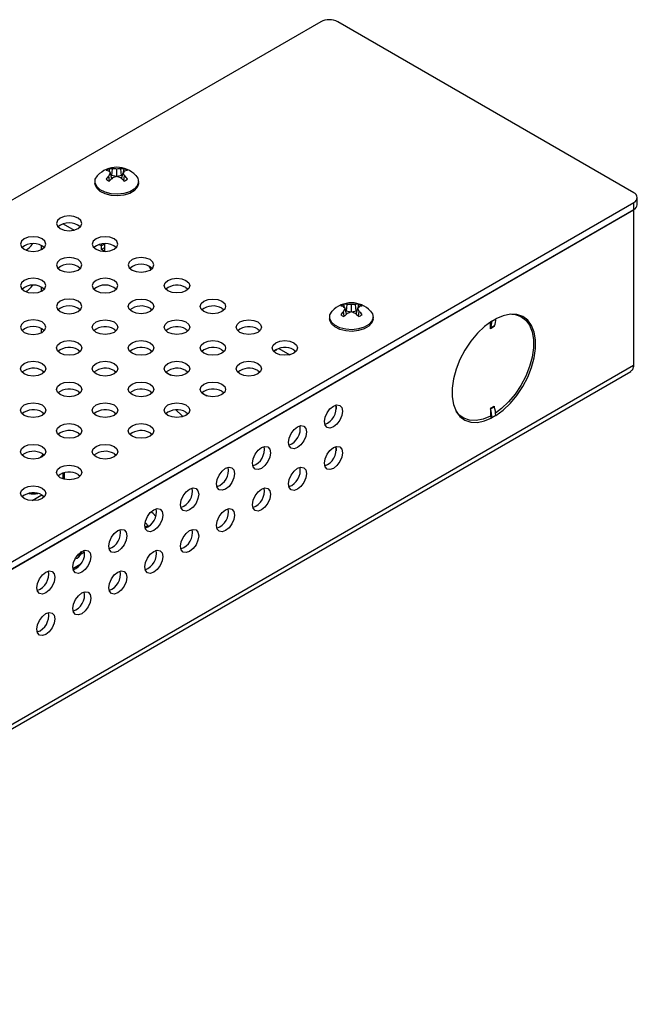
# Model space of a CAD drawing. Units: inches. Extents: x 43 to 142, y 4 to 115.
# Drawn here: x 137 to 142, y 47 to 54 of the extents above; entities that cross this region are included whole.
import ezdxf

# ---------------------------------------------------------------- set-up
doc = ezdxf.new("R2010")
doc.units = ezdxf.units.IN
doc.header["$MEASUREMENT"] = 0

msp = doc.modelspace()

# ---------------------------------------------------------------- linework, layer by layer
at = {"color": 7, "linetype": 'Continuous', "lineweight": 25}
for p, q in [((139.2291, 54.279), (123.6607, 45.2916)), ((141.5379, 53.0185), (139.3544, 54.279)), ((137.6714, 53.1069), (137.6653, 53.1431)), ((137.687, 53.122), (137.6769, 53.1655)), ((137.6873, 53.1454), (137.6807, 53.1493)), ((137.6873, 53.1454), (137.6928, 53.1944)), ((137.7202, 53.1376), (137.6873, 53.1454)), ((137.7235, 53.1386), (137.7235, 53.1924)), ((137.7596, 53.1454), (137.7268, 53.1376)), ((137.7596, 53.1454), (137.7542, 53.1944)), ((137.7663, 53.1493), (137.7596, 53.1454)), ((137.7599, 53.122), (137.7701, 53.1655)), ((137.7734, 53.1692), (137.778, 53.1951)), ((137.7755, 53.1069), (137.7817, 53.1431)), ((137.5625, 53.1007), (137.5625, 53.0885)), ((137.8845, 53.0885), (137.8845, 53.1007)), ((125.9695, 43.9588), (141.5379, 52.9462)), ((141.5379, 52.8939), (141.5379, 52.9462)), ((141.5639, 52.9301), (141.5639, 52.9824)), ((125.9695, 43.9064), (141.5379, 52.8939)), ((125.9719, 43.907), (141.5356, 52.8917)), ((141.5356, 52.8917), (141.5349, 52.8921)), ((141.5356, 52.8917), (141.5356, 52.8925)), ((141.5356, 52.8917), (141.5356, 51.7454)), ((137.3294, 52.7887), (137.409, 52.7428)), ((137.5946, 52.6356), (137.6117, 52.6258)), ((137.6117, 52.6258), (137.6127, 52.6397)), ((137.6344, 52.6389), (137.6117, 52.6258)), ((137.6344, 52.6416), (137.6344, 52.5865)), ((137.1698, 52.5992), (137.1698, 52.6278)), ((137.6117, 52.5996), (137.6117, 52.6258)), ((137.6344, 52.6127), (137.6117, 52.5996)), ((137.6344, 52.5865), (137.6117, 52.5996)), ((137.1698, 52.293), (137.1698, 52.3217)), ((138.2343, 52.3196), (138.2501, 52.3073)), ((137.9691, 52.1665), (137.985, 52.1543)), ((138.4994, 52.1665), (138.5153, 52.1543)), ((139.4023, 52.1076), (139.3962, 52.1438)), ((139.4179, 52.1228), (139.4078, 52.1663)), ((139.4182, 52.1462), (139.4116, 52.15)), ((139.4182, 52.1462), (139.4237, 52.1952)), ((139.4511, 52.1384), (139.4182, 52.1462)), ((139.4544, 52.1394), (139.4544, 52.1932)), ((139.4905, 52.1462), (139.4577, 52.1384)), ((139.4905, 52.1462), (139.4851, 52.1952)), ((139.4972, 52.15), (139.4905, 52.1462)), ((139.4908, 52.1228), (139.501, 52.1663)), ((139.5043, 52.17), (139.5089, 52.1958)), ((139.5064, 52.1076), (139.5126, 52.1438)), ((139.2934, 52.1015), (139.2934, 52.0893)), ((139.6154, 52.0893), (139.6154, 52.1015)), ((140.4801, 52.0151), (140.4801, 52.0653)), ((140.4914, 52.0726), (140.5197, 52.0889)), ((140.4914, 52.0726), (140.4914, 52.0726)), ((140.5197, 52.089), (140.5197, 52.0889)), ((140.7095, 52.1033), (140.6818, 52.1193)), ((137.1698, 51.9869), (137.1698, 52.0155)), ((137.7039, 52.0134), (137.7198, 52.0012)), ((138.2343, 52.0134), (138.2501, 52.0012)), ((138.7646, 52.0134), (138.7805, 52.0012)), ((140.5084, 52.0314), (140.4801, 52.0151)), ((140.5093, 52.036), (140.481, 52.0197)), ((137.4388, 51.8603), (137.4546, 51.8481)), ((137.9691, 51.8603), (137.985, 51.8481)), ((138.4994, 51.8603), (138.5153, 51.8481)), ((138.9007, 51.8555), (138.8946, 51.859)), ((138.9007, 51.8624), (138.9007, 51.8555)), ((138.9204, 51.8703), (139, 51.8243)), ((139.0298, 51.8603), (139.0456, 51.8481)), ((125.9519, 42.7166), (141.5157, 51.7014)), ((141.5356, 51.7454), (125.9719, 42.7607)), ((137.1736, 51.7073), (137.1895, 51.695)), ((137.7039, 51.7073), (137.7198, 51.695)), ((138.0856, 51.6952), (138.1232, 51.6734)), ((138.2343, 51.7073), (138.2501, 51.695)), ((138.7646, 51.7073), (138.7805, 51.695)), ((137.4388, 51.5542), (137.4546, 51.542)), ((137.9691, 51.5542), (137.985, 51.542)), ((138.4994, 51.5542), (138.5153, 51.542)), ((138.3507, 51.5421), (138.3884, 51.5203)), ((137.1736, 51.4011), (137.1895, 51.3889)), ((137.7039, 51.4011), (137.7198, 51.3889)), ((138.2343, 51.4011), (138.2501, 51.3889)), ((139.3426, 51.4445), (139.3426, 51.4217)), ((140.4801, 51.4296), (140.5084, 51.4459)), ((140.4801, 51.4296), (140.4801, 51.3712)), ((140.481, 51.4239), (140.5093, 51.4402)), ((140.2514, 51.3736), (140.279, 51.3577)), ((140.2654, 51.3602), (140.2844, 51.3547)), ((140.4914, 51.3589), (140.4748, 51.3685)), ((140.5197, 51.3753), (140.4914, 51.359)), ((140.4914, 51.359), (140.4914, 51.3589)), ((140.5197, 51.3752), (140.5197, 51.3753)), ((137.4388, 51.248), (137.4546, 51.2358)), ((137.9691, 51.248), (137.985, 51.2358)), ((139.3426, 51.1383), (139.3426, 51.1155)), ((137.1736, 51.0949), (137.1895, 51.0827)), ((137.7039, 51.0949), (137.7198, 51.0827)), ((137.3279, 50.908), (137.3279, 50.9513)), ((137.3394, 50.905), (137.3394, 50.9543)), ((137.4388, 50.9419), (137.4546, 50.9297)), ((137.0999, 50.7486), (137.1715, 50.79)), ((137.1736, 50.7888), (137.1895, 50.7766)), ((137.4608, 50.3564), (137.4867, 50.3713)), ((137.4003, 50.248), (137.4576, 50.2811))]:
    msp.add_line(p, q, dxfattribs=at)
at = {"color": 7, "linetype": 'Continuous', "lineweight": 25, "flags": 128}
for points in [[(137.8645, 53.1456), (137.879, 53.1248), (137.8844, 53.0973), (137.8755, 53.0701), (137.853, 53.0456), (137.8191, 53.026), (137.7767, 53.013), (137.7295, 53.0079), (137.6818, 53.011), (137.6378, 53.0221), (137.6015, 53.0401), (137.5759, 53.0636), (137.5635, 53.0903), (137.5653, 53.118), (137.5811, 53.1442), (137.5825, 53.1456)], [(137.8845, 53.0885), (137.8844, 53.085), (137.8755, 53.0578), (137.853, 53.0333), (137.8191, 53.0137), (137.7767, 53.0008), (137.7295, 52.9956), (137.6818, 52.9987), (137.6378, 53.0098), (137.6015, 53.0279), (137.5759, 53.0513), (137.5635, 53.0781), (137.5625, 53.0885)], [(137.4388, 52.8311), (137.4083, 52.8429), (137.3723, 52.847), (137.3363, 52.8429), (137.3058, 52.8311), (137.2854, 52.8135), (137.2783, 52.7927), (137.2854, 52.772), (137.3058, 52.7544), (137.3363, 52.7426), (137.3723, 52.7385), (137.4083, 52.7426), (137.4388, 52.7544), (137.4591, 52.772), (137.4663, 52.7927), (137.4591, 52.8135), (137.4388, 52.8311)], [(137.1736, 52.678), (137.1431, 52.6898), (137.1071, 52.6939), (137.0712, 52.6898), (137.0407, 52.678), (137.0203, 52.6604), (137.0131, 52.6397), (137.0203, 52.6189), (137.0407, 52.6013), (137.0712, 52.5895), (137.1071, 52.5854), (137.1431, 52.5895), (137.1736, 52.6013), (137.194, 52.6189), (137.2011, 52.6397), (137.194, 52.6604), (137.1736, 52.678)], [(137.7039, 52.678), (137.6734, 52.6898), (137.6375, 52.6939), (137.6015, 52.6898), (137.571, 52.678), (137.5506, 52.6604), (137.5435, 52.6397), (137.5506, 52.6189), (137.571, 52.6013), (137.6015, 52.5895), (137.6375, 52.5854), (137.6734, 52.5895), (137.7039, 52.6013), (137.7243, 52.6189), (137.7315, 52.6397), (137.7243, 52.6604), (137.7039, 52.678)], [(137.4388, 52.525), (137.4083, 52.5367), (137.3723, 52.5409), (137.3363, 52.5367), (137.3058, 52.525), (137.2854, 52.5074), (137.2783, 52.4866), (137.2854, 52.4658), (137.3058, 52.4482), (137.3363, 52.4365), (137.3723, 52.4323), (137.4083, 52.4365), (137.4388, 52.4482), (137.4591, 52.4658), (137.4663, 52.4866), (137.4591, 52.5074), (137.4388, 52.525)], [(137.9691, 52.525), (137.9386, 52.5367), (137.9026, 52.5409), (137.8667, 52.5367), (137.8362, 52.525), (137.8158, 52.5074), (137.8086, 52.4866), (137.8158, 52.4658), (137.8362, 52.4482), (137.8667, 52.4365), (137.9026, 52.4323), (137.9386, 52.4365), (137.9691, 52.4482), (137.9895, 52.4658), (137.9966, 52.4866), (137.9895, 52.5074), (137.9691, 52.525)], [(137.9606, 52.477), (137.9651, 52.4695), (137.9744, 52.4516)], [(137.1736, 52.3719), (137.1431, 52.3836), (137.1071, 52.3878), (137.0712, 52.3836), (137.0407, 52.3719), (137.0203, 52.3543), (137.0131, 52.3335), (137.0203, 52.3127), (137.0407, 52.2951), (137.0712, 52.2834), (137.1071, 52.2792), (137.1431, 52.2834), (137.1736, 52.2951), (137.194, 52.3127), (137.2011, 52.3335), (137.194, 52.3543), (137.1736, 52.3719)], [(137.7039, 52.3719), (137.6734, 52.3836), (137.6375, 52.3878), (137.6015, 52.3836), (137.571, 52.3719), (137.5506, 52.3543), (137.5435, 52.3335), (137.5506, 52.3127), (137.571, 52.2951), (137.6015, 52.2834), (137.6375, 52.2792), (137.6734, 52.2834), (137.7039, 52.2951), (137.7243, 52.3127), (137.7315, 52.3335), (137.7243, 52.3543), (137.7039, 52.3719)], [(138.2343, 52.3719), (138.2546, 52.3543), (138.2618, 52.3335), (138.2546, 52.3127), (138.2343, 52.2951), (138.2038, 52.2834), (138.1678, 52.2792), (138.1318, 52.2834), (138.1013, 52.2951), (138.0809, 52.3127), (138.0738, 52.3335), (138.0809, 52.3543), (138.1013, 52.3719), (138.1318, 52.3836), (138.1678, 52.3878), (138.2038, 52.3836), (138.2343, 52.3719)], [(137.4388, 52.2188), (137.4083, 52.2306), (137.3723, 52.2347), (137.3363, 52.2306), (137.3058, 52.2188), (137.2854, 52.2012), (137.2783, 52.1804), (137.2854, 52.1597), (137.3058, 52.1421), (137.3363, 52.1303), (137.3723, 52.1262), (137.4083, 52.1303), (137.4388, 52.1421), (137.4591, 52.1597), (137.4663, 52.1804), (137.4591, 52.2012), (137.4388, 52.2188)], [(137.9691, 52.2188), (137.9895, 52.2012), (137.9966, 52.1804), (137.9895, 52.1597), (137.9691, 52.1421), (137.9386, 52.1303), (137.9026, 52.1262), (137.8667, 52.1303), (137.8362, 52.1421), (137.8158, 52.1597), (137.8086, 52.1804), (137.8158, 52.2012), (137.8362, 52.2188), (137.8667, 52.2306), (137.9026, 52.2347), (137.9386, 52.2306), (137.9691, 52.2188)], [(138.4994, 52.2188), (138.5198, 52.2012), (138.527, 52.1804), (138.5198, 52.1597), (138.4994, 52.1421), (138.4689, 52.1303), (138.433, 52.1262), (138.397, 52.1303), (138.3665, 52.1421), (138.3461, 52.1597), (138.339, 52.1804), (138.3461, 52.2012), (138.3665, 52.2188), (138.397, 52.2306), (138.433, 52.2347), (138.4689, 52.2306), (138.4994, 52.2188)], [(139.5954, 52.1464), (139.6099, 52.1256), (139.6153, 52.098), (139.6064, 52.0708), (139.5839, 52.0463), (139.55, 52.0267), (139.5076, 52.0138), (139.4604, 52.0086), (139.4127, 52.0117), (139.3687, 52.0228), (139.3324, 52.0409), (139.3068, 52.0644), (139.2944, 52.0911), (139.2962, 52.1188), (139.312, 52.1449), (139.3134, 52.1464)], [(137.1736, 52.0657), (137.1431, 52.0775), (137.1071, 52.0816), (137.0712, 52.0775), (137.0407, 52.0657), (137.0203, 52.0481), (137.0131, 52.0274), (137.0203, 52.0066), (137.0407, 51.989), (137.0712, 51.9772), (137.1071, 51.9731), (137.1431, 51.9772), (137.1736, 51.989), (137.194, 52.0066), (137.2011, 52.0274), (137.194, 52.0481), (137.1736, 52.0657)], [(137.7039, 52.0657), (137.7243, 52.0481), (137.7315, 52.0274), (137.7243, 52.0066), (137.7039, 51.989), (137.6734, 51.9772), (137.6375, 51.9731), (137.6015, 51.9772), (137.571, 51.989), (137.5506, 52.0066), (137.5435, 52.0274), (137.5506, 52.0481), (137.571, 52.0657), (137.6015, 52.0775), (137.6375, 52.0816), (137.6734, 52.0775), (137.7039, 52.0657)], [(138.2343, 52.0657), (138.2546, 52.0481), (138.2618, 52.0274), (138.2546, 52.0066), (138.2343, 51.989), (138.2038, 51.9772), (138.1678, 51.9731), (138.1318, 51.9772), (138.1013, 51.989), (138.0809, 52.0066), (138.0738, 52.0274), (138.0809, 52.0481), (138.1013, 52.0657), (138.1318, 52.0775), (138.1678, 52.0816), (138.2038, 52.0775), (138.2343, 52.0657)], [(138.7646, 52.0657), (138.785, 52.0481), (138.7921, 52.0274), (138.785, 52.0066), (138.7646, 51.989), (138.7341, 51.9772), (138.6981, 51.9731), (138.6621, 51.9772), (138.6317, 51.989), (138.6113, 52.0066), (138.6041, 52.0274), (138.6113, 52.0481), (138.6317, 52.0657), (138.6621, 52.0775), (138.6981, 52.0816), (138.7341, 52.0775), (138.7646, 52.0657)], [(139.6154, 52.0893), (139.6153, 52.0858), (139.6064, 52.0586), (139.5839, 52.0341), (139.55, 52.0145), (139.5076, 52.0015), (139.4604, 51.9964), (139.4127, 51.9995), (139.3687, 52.0106), (139.3324, 52.0286), (139.3068, 52.0521), (139.2944, 52.0789), (139.2934, 52.0893)], [(140.4914, 52.0726), (140.4365, 52.0323), (140.3838, 51.982), (140.335, 51.9235), (140.2917, 51.8586), (140.2552, 51.7893), (140.2268, 51.7179), (140.2073, 51.6468), (140.1974, 51.5781), (140.1974, 51.5141), (140.2073, 51.4568), (140.2268, 51.4081), (140.2552, 51.3696), (140.2917, 51.3424), (140.335, 51.3274), (140.3838, 51.3253), (140.4365, 51.3359), (140.4914, 51.3589)], [(140.6391, 52.1233), (140.6622, 52.1206), (140.7048, 52.1059), (140.7406, 52.0792), (140.7686, 52.0412), (140.7877, 51.9933), (140.7974, 51.937), (140.7974, 51.874), (140.7877, 51.8065), (140.7686, 51.7365), (140.7406, 51.6663), (140.7048, 51.5982), (140.6622, 51.5343), (140.6142, 51.4767), (140.5624, 51.4272), (140.5187, 51.3942)], [(140.5197, 51.3752), (140.5746, 51.4156), (140.6273, 51.4658), (140.6761, 51.5244), (140.7195, 51.5893), (140.7559, 51.6586), (140.7843, 51.73), (140.8038, 51.8011), (140.8137, 51.8698), (140.8137, 51.9338), (140.8038, 51.9911), (140.7843, 52.0398), (140.7559, 52.0783), (140.7195, 52.1055), (140.6761, 52.1204), (140.6273, 52.1226), (140.5746, 52.112), (140.5197, 52.089)], [(140.7148, 52.1001), (140.7106, 52.1045), (140.7005, 52.1139)], [(137.4388, 51.9127), (137.4591, 51.895), (137.4663, 51.8743), (137.4591, 51.8535), (137.4388, 51.8359), (137.4083, 51.8241), (137.3723, 51.82), (137.3363, 51.8241), (137.3058, 51.8359), (137.2854, 51.8535), (137.2783, 51.8743), (137.2854, 51.895), (137.3058, 51.9127), (137.3363, 51.9244), (137.3723, 51.9285), (137.4083, 51.9244), (137.4388, 51.9127)], [(137.9691, 51.9127), (137.9895, 51.895), (137.9966, 51.8743), (137.9895, 51.8535), (137.9691, 51.8359), (137.9386, 51.8241), (137.9026, 51.82), (137.8667, 51.8241), (137.8362, 51.8359), (137.8158, 51.8535), (137.8086, 51.8743), (137.8158, 51.895), (137.8362, 51.9127), (137.8667, 51.9244), (137.9026, 51.9285), (137.9386, 51.9244), (137.9691, 51.9127)], [(138.4994, 51.9127), (138.5198, 51.895), (138.527, 51.8743), (138.5198, 51.8535), (138.4994, 51.8359), (138.4689, 51.8241), (138.433, 51.82), (138.397, 51.8241), (138.3665, 51.8359), (138.3461, 51.8535), (138.339, 51.8743), (138.3461, 51.895), (138.3665, 51.9127), (138.397, 51.9244), (138.433, 51.9285), (138.4689, 51.9244), (138.4994, 51.9127)], [(139.0298, 51.9127), (139.0501, 51.895), (139.0573, 51.8743), (139.0501, 51.8535), (139.0298, 51.8359), (138.9993, 51.8241), (138.9633, 51.82), (138.9273, 51.8241), (138.8968, 51.8359), (138.8764, 51.8535), (138.8693, 51.8743), (138.8764, 51.895), (138.8968, 51.9127), (138.9273, 51.9244), (138.9633, 51.9285), (138.9993, 51.9244), (139.0298, 51.9127)], [(137.1736, 51.7596), (137.194, 51.742), (137.2011, 51.7212), (137.194, 51.7004), (137.1736, 51.6828), (137.1431, 51.6711), (137.1071, 51.6669), (137.0712, 51.6711), (137.0407, 51.6828), (137.0203, 51.7004), (137.0131, 51.7212), (137.0203, 51.742), (137.0407, 51.7596), (137.0712, 51.7713), (137.1071, 51.7755), (137.1431, 51.7713), (137.1736, 51.7596)], [(137.7039, 51.7596), (137.7243, 51.742), (137.7315, 51.7212), (137.7243, 51.7004), (137.7039, 51.6828), (137.6734, 51.6711), (137.6375, 51.6669), (137.6015, 51.6711), (137.571, 51.6828), (137.5506, 51.7004), (137.5435, 51.7212), (137.5506, 51.742), (137.571, 51.7596), (137.6015, 51.7713), (137.6375, 51.7755), (137.6734, 51.7713), (137.7039, 51.7596)], [(138.2343, 51.7596), (138.2546, 51.742), (138.2618, 51.7212), (138.2546, 51.7004), (138.2343, 51.6828), (138.2038, 51.6711), (138.1678, 51.6669), (138.1318, 51.6711), (138.1013, 51.6828), (138.0809, 51.7004), (138.0738, 51.7212), (138.0809, 51.742), (138.1013, 51.7596), (138.1318, 51.7713), (138.1678, 51.7755), (138.2038, 51.7713), (138.2343, 51.7596)], [(138.7646, 51.7596), (138.785, 51.742), (138.7921, 51.7212), (138.785, 51.7004), (138.7646, 51.6828), (138.7341, 51.6711), (138.6981, 51.6669), (138.6621, 51.6711), (138.6317, 51.6828), (138.6113, 51.7004), (138.6041, 51.7212), (138.6113, 51.742), (138.6317, 51.7596), (138.6621, 51.7713), (138.6981, 51.7755), (138.7341, 51.7713), (138.7646, 51.7596)], [(137.4388, 51.6065), (137.4591, 51.5889), (137.4663, 51.5681), (137.4591, 51.5474), (137.4388, 51.5298), (137.4083, 51.518), (137.3723, 51.5139), (137.3363, 51.518), (137.3058, 51.5298), (137.2854, 51.5474), (137.2783, 51.5681), (137.2854, 51.5889), (137.3058, 51.6065), (137.3363, 51.6183), (137.3723, 51.6224), (137.4083, 51.6183), (137.4388, 51.6065)], [(137.9691, 51.6065), (137.9895, 51.5889), (137.9966, 51.5681), (137.9895, 51.5474), (137.9691, 51.5298), (137.9386, 51.518), (137.9026, 51.5139), (137.8667, 51.518), (137.8362, 51.5298), (137.8158, 51.5474), (137.8086, 51.5681), (137.8158, 51.5889), (137.8362, 51.6065), (137.8667, 51.6183), (137.9026, 51.6224), (137.9386, 51.6183), (137.9691, 51.6065)], [(138.4994, 51.6065), (138.5198, 51.5889), (138.527, 51.5681), (138.5198, 51.5474), (138.4994, 51.5298), (138.4689, 51.518), (138.433, 51.5139), (138.397, 51.518), (138.3665, 51.5298), (138.3461, 51.5474), (138.339, 51.5681), (138.3461, 51.5889), (138.3665, 51.6065), (138.397, 51.6183), (138.433, 51.6224), (138.4689, 51.6183), (138.4994, 51.6065)], [(137.1736, 51.4534), (137.194, 51.4358), (137.2011, 51.4151), (137.194, 51.3943), (137.1736, 51.3767), (137.1431, 51.3649), (137.1071, 51.3608), (137.0712, 51.3649), (137.0407, 51.3767), (137.0203, 51.3943), (137.0131, 51.4151), (137.0203, 51.4358), (137.0407, 51.4534), (137.0712, 51.4652), (137.1071, 51.4693), (137.1431, 51.4652), (137.1736, 51.4534)], [(137.7039, 51.4534), (137.7243, 51.4358), (137.7315, 51.4151), (137.7243, 51.3943), (137.7039, 51.3767), (137.6734, 51.3649), (137.6375, 51.3608), (137.6015, 51.3649), (137.571, 51.3767), (137.5506, 51.3943), (137.5435, 51.4151), (137.5506, 51.4358), (137.571, 51.4534), (137.6015, 51.4652), (137.6375, 51.4693), (137.6734, 51.4652), (137.7039, 51.4534)], [(138.2343, 51.4534), (138.2546, 51.4358), (138.2618, 51.4151), (138.2546, 51.3943), (138.2343, 51.3767), (138.2038, 51.3649), (138.1678, 51.3608), (138.1318, 51.3649), (138.1013, 51.3767), (138.0809, 51.3943), (138.0738, 51.4151), (138.0809, 51.4358), (138.1013, 51.4534), (138.1318, 51.4652), (138.1678, 51.4693), (138.2038, 51.4652), (138.2343, 51.4534)], [(138.1591, 51.4168), (138.2044, 51.3752), (138.2139, 51.3678)], [(139.3222, 51.4457), (139.3476, 51.4546), (139.3692, 51.4504), (139.3836, 51.4338), (139.3886, 51.4074), (139.3836, 51.3751), (139.3692, 51.3419), (139.3476, 51.3128), (139.3222, 51.2922), (139.2967, 51.2834), (139.2752, 51.2876), (139.2608, 51.3042), (139.2557, 51.3306), (139.2608, 51.3629), (139.2752, 51.3961), (139.2967, 51.4252), (139.3222, 51.4457)], [(140.4801, 51.3712), (140.4261, 51.3485), (140.3743, 51.3382), (140.3263, 51.3404), (140.2837, 51.3551), (140.2478, 51.3818), (140.2265, 51.4086)], [(137.4388, 51.3003), (137.4591, 51.2827), (137.4663, 51.262), (137.4591, 51.2412), (137.4388, 51.2236), (137.4083, 51.2118), (137.3723, 51.2077), (137.3363, 51.2118), (137.3058, 51.2236), (137.2854, 51.2412), (137.2783, 51.262), (137.2854, 51.2827), (137.3058, 51.3003), (137.3363, 51.3121), (137.3723, 51.3162), (137.4083, 51.3121), (137.4388, 51.3003)], [(137.9691, 51.3003), (137.9895, 51.2827), (137.9966, 51.262), (137.9895, 51.2412), (137.9691, 51.2236), (137.9386, 51.2118), (137.9026, 51.2077), (137.8667, 51.2118), (137.8362, 51.2236), (137.8158, 51.2412), (137.8086, 51.262), (137.8158, 51.2827), (137.8362, 51.3003), (137.8667, 51.3121), (137.9026, 51.3162), (137.9386, 51.3121), (137.9691, 51.3003)], [(139.057, 51.2927), (139.0824, 51.3015), (139.104, 51.2973), (139.1184, 51.2807), (139.1235, 51.2543), (139.1184, 51.222), (139.104, 51.1888), (139.0824, 51.1597), (139.057, 51.1392), (139.0316, 51.1303), (139.01, 51.1345), (138.9956, 51.1511), (138.9905, 51.1775), (138.9956, 51.2098), (139.01, 51.2431), (139.0316, 51.2721), (139.057, 51.2927)], [(137.1736, 51.1473), (137.194, 51.1297), (137.2011, 51.1089), (137.194, 51.0881), (137.1736, 51.0705), (137.1431, 51.0588), (137.1071, 51.0546), (137.0712, 51.0588), (137.0407, 51.0705), (137.0203, 51.0881), (137.0131, 51.1089), (137.0203, 51.1297), (137.0407, 51.1473), (137.0712, 51.159), (137.1071, 51.1632), (137.1431, 51.159), (137.1736, 51.1473)], [(137.7039, 51.1473), (137.7243, 51.1297), (137.7315, 51.1089), (137.7243, 51.0881), (137.7039, 51.0705), (137.6734, 51.0588), (137.6375, 51.0546), (137.6015, 51.0588), (137.571, 51.0705), (137.5506, 51.0881), (137.5435, 51.1089), (137.5506, 51.1297), (137.571, 51.1473), (137.6015, 51.159), (137.6375, 51.1632), (137.6734, 51.159), (137.7039, 51.1473)], [(138.7918, 51.1396), (138.8173, 51.1484), (138.8388, 51.1442), (138.8533, 51.1277), (138.8583, 51.1012), (138.8533, 51.0689), (138.8388, 51.0357), (138.8173, 51.0066), (138.7918, 50.9861), (138.7664, 50.9772), (138.7448, 50.9814), (138.7304, 50.998), (138.7254, 51.0245), (138.7304, 51.0568), (138.7448, 51.09), (138.7664, 51.1191), (138.7918, 51.1396)], [(139.3222, 51.1395), (139.3476, 51.1484), (139.3692, 51.1442), (139.3836, 51.1276), (139.3886, 51.1012), (139.3836, 51.0689), (139.3692, 51.0356), (139.3476, 51.0066), (139.3222, 50.986), (139.2967, 50.9772), (139.2752, 50.9814), (139.2608, 50.998), (139.2557, 51.0244), (139.2608, 51.0567), (139.2752, 51.0899), (139.2967, 51.119), (139.3222, 51.1395)], [(137.155, 51.0622), (137.1734, 51.0815), (137.1826, 51.0889)], [(137.4388, 50.9942), (137.4591, 50.9766), (137.4663, 50.9558), (137.4591, 50.9351), (137.4388, 50.9175), (137.4083, 50.9057), (137.3723, 50.9016), (137.3363, 50.9057), (137.3058, 50.9175), (137.2854, 50.9351), (137.2783, 50.9558), (137.2854, 50.9766), (137.3058, 50.9942), (137.3363, 51.006), (137.3723, 51.0101), (137.4083, 51.006), (137.4388, 50.9942)], [(138.5267, 50.9865), (138.5521, 50.9954), (138.5737, 50.9912), (138.5881, 50.9746), (138.5932, 50.9481), (138.5881, 50.9158), (138.5737, 50.8826), (138.5521, 50.8535), (138.5267, 50.833), (138.5012, 50.8242), (138.4797, 50.8284), (138.4653, 50.8449), (138.4602, 50.8714), (138.4653, 50.9037), (138.4797, 50.9369), (138.5012, 50.966), (138.5267, 50.9865)], [(139.057, 50.9865), (139.0824, 50.9953), (139.104, 50.9911), (139.1184, 50.9745), (139.1235, 50.9481), (139.1184, 50.9158), (139.104, 50.8826), (139.0824, 50.8535), (139.057, 50.833), (139.0316, 50.8241), (139.01, 50.8283), (138.9956, 50.8449), (138.9905, 50.8713), (138.9956, 50.9036), (139.01, 50.9369), (139.0316, 50.9659), (139.057, 50.9865)], [(137.1736, 50.8411), (137.194, 50.8235), (137.2011, 50.8027), (137.194, 50.782), (137.1736, 50.7644), (137.1431, 50.7526), (137.1071, 50.7485), (137.0712, 50.7526), (137.0407, 50.7644), (137.0203, 50.782), (137.0131, 50.8027), (137.0203, 50.8235), (137.0407, 50.8411), (137.0712, 50.8529), (137.1071, 50.857), (137.1431, 50.8529), (137.1736, 50.8411)], [(138.2615, 50.8334), (138.287, 50.8423), (138.3085, 50.8381), (138.3229, 50.8215), (138.328, 50.7951), (138.3229, 50.7628), (138.3085, 50.7295), (138.287, 50.7005), (138.2615, 50.6799), (138.2361, 50.6711), (138.2145, 50.6753), (138.2001, 50.6919), (138.195, 50.7183), (138.2001, 50.7506), (138.2145, 50.7838), (138.2361, 50.8129), (138.2615, 50.8334)], [(138.7918, 50.8334), (138.8173, 50.8422), (138.8388, 50.838), (138.8533, 50.8215), (138.8583, 50.795), (138.8533, 50.7627), (138.8388, 50.7295), (138.8173, 50.7004), (138.7918, 50.6799), (138.7664, 50.671), (138.7448, 50.6752), (138.7304, 50.6918), (138.7254, 50.7183), (138.7304, 50.7506), (138.7448, 50.7838), (138.7664, 50.8129), (138.7918, 50.8334)], [(137.9964, 50.6804), (138.0218, 50.6892), (138.0434, 50.685), (138.0578, 50.6684), (138.0628, 50.642), (138.0578, 50.6097), (138.0434, 50.5765), (138.0218, 50.5474), (137.9964, 50.5269), (137.9709, 50.518), (137.9494, 50.5222), (137.9349, 50.5388), (137.9299, 50.5652), (137.9349, 50.5975), (137.9494, 50.6308), (137.9709, 50.6598), (137.9964, 50.6804)], [(138.5267, 50.6803), (138.5521, 50.6892), (138.5737, 50.685), (138.5881, 50.6684), (138.5932, 50.6419), (138.5881, 50.6096), (138.5737, 50.5764), (138.5521, 50.5473), (138.5267, 50.5268), (138.5012, 50.518), (138.4797, 50.5222), (138.4653, 50.5387), (138.4602, 50.5652), (138.4653, 50.5975), (138.4797, 50.6307), (138.5012, 50.6598), (138.5267, 50.6803)], [(138.011, 50.6313), (137.9921, 50.6536), (137.9756, 50.6645)], [(137.7312, 50.5273), (137.7566, 50.5361), (137.7782, 50.5319), (137.7926, 50.5154), (137.7977, 50.4889), (137.7926, 50.4566), (137.7782, 50.4234), (137.7566, 50.3943), (137.7312, 50.3738), (137.7058, 50.3649), (137.6842, 50.3691), (137.6698, 50.3857), (137.6647, 50.4122), (137.6698, 50.4445), (137.6842, 50.4777), (137.7058, 50.5068), (137.7312, 50.5273)], [(138.2615, 50.5272), (138.287, 50.5361), (138.3085, 50.5319), (138.3229, 50.5153), (138.328, 50.4889), (138.3229, 50.4566), (138.3085, 50.4233), (138.287, 50.3943), (138.2615, 50.3737), (138.2361, 50.3649), (138.2145, 50.3691), (138.2001, 50.3857), (138.195, 50.4121), (138.2001, 50.4444), (138.2145, 50.4776), (138.2361, 50.5067), (138.2615, 50.5272)], [(137.466, 50.3742), (137.4915, 50.3831), (137.513, 50.3789), (137.5274, 50.3623), (137.5325, 50.3358), (137.5274, 50.3035), (137.513, 50.2703), (137.4915, 50.2412), (137.466, 50.2207), (137.4406, 50.2119), (137.419, 50.2161), (137.4046, 50.2326), (137.3996, 50.2591), (137.4046, 50.2914), (137.419, 50.3246), (137.4406, 50.3537), (137.466, 50.3742)], [(137.4276, 50.3379), (137.4496, 50.3531), (137.4627, 50.3722)], [(137.4372, 50.35), (137.4479, 50.3585), (137.4552, 50.3669)], [(137.9964, 50.3742), (138.0218, 50.383), (138.0434, 50.3788), (138.0578, 50.3622), (138.0628, 50.3358), (138.0578, 50.3035), (138.0434, 50.2703), (138.0218, 50.2412), (137.9964, 50.2207), (137.9709, 50.2118), (137.9494, 50.216), (137.9349, 50.2326), (137.9299, 50.259), (137.9349, 50.2913), (137.9494, 50.3245), (137.9709, 50.3536), (137.9964, 50.3742)], [(137.2009, 50.2211), (137.2263, 50.23), (137.2479, 50.2258), (137.2623, 50.2092), (137.2673, 50.1828), (137.2623, 50.1505), (137.2479, 50.1172), (137.2263, 50.0882), (137.2009, 50.0676), (137.1754, 50.0588), (137.1539, 50.063), (137.1394, 50.0796), (137.1344, 50.106), (137.1394, 50.1383), (137.1539, 50.1715), (137.1754, 50.2006), (137.2009, 50.2211)], [(137.7312, 50.2211), (137.7566, 50.2299), (137.7782, 50.2257), (137.7926, 50.2092), (137.7977, 50.1827), (137.7926, 50.1504), (137.7782, 50.1172), (137.7566, 50.0881), (137.7312, 50.0676), (137.7058, 50.0587), (137.6842, 50.0629), (137.6698, 50.0795), (137.6647, 50.106), (137.6698, 50.1383), (137.6842, 50.1715), (137.7058, 50.2006), (137.7312, 50.2211)], [(137.466, 50.068), (137.4915, 50.0769), (137.513, 50.0727), (137.5274, 50.0561), (137.5325, 50.0296), (137.5274, 49.9973), (137.513, 49.9641), (137.4915, 49.935), (137.466, 49.9145), (137.4406, 49.9057), (137.419, 49.9098), (137.4046, 49.9264), (137.3996, 49.9529), (137.4046, 49.9852), (137.419, 50.0184), (137.4406, 50.0475), (137.466, 50.068)], [(137.2009, 49.9149), (137.2263, 49.9238), (137.2479, 49.9196), (137.2623, 49.903), (137.2673, 49.8765), (137.2623, 49.8443), (137.2479, 49.811), (137.2263, 49.782), (137.2009, 49.7614), (137.1754, 49.7526), (137.1539, 49.7568), (137.1394, 49.7734), (137.1344, 49.7998), (137.1394, 49.8321), (137.1539, 49.8653), (137.1754, 49.8944), (137.2009, 49.9149)]]:
    msp.add_lwpolyline(points, dxfattribs=at)
at = {"color": 7, "linetype": 'Continuous', "lineweight": 25}
for centre, radius, start, end in [((139.2918, 54.1582), 0.1362, 62.60967, 117.39033), ((137.7235, 53.0109), 0.195, 43.69187, 136.30813), ((137.7013, 53.1113), 0.0898, 111.08299, 128.91164), ((137.6437, 53.0907), 0.0905, 76.2122, 89.23959), ((137.8419, 52.9774), 0.2422, 136.8444, 144.4473), ((137.5718, 53.0833), 0.1335, 38.04298, 45.53559), ((137.8554, 53.059), 0.2079, 149.1694, 156.14944), ((137.6782, 53.097), 0.0985, 81.52644, 95.38972), ((137.6965, 53.0129), 0.1816, 81.46398, 91.19333), ((137.7504, 53.0129), 0.1816, 88.80667, 98.53602), ((137.7687, 53.097), 0.0985, 84.61028, 98.47356), ((137.8752, 53.0833), 0.1335, 134.46441, 141.95702), ((137.5916, 53.059), 0.2079, 23.85056, 30.8306), ((137.7457, 53.1113), 0.0898, 51.08836, 68.91701), ((137.8033, 53.0907), 0.0905, 90.76041, 103.7878), ((137.6051, 52.9774), 0.2422, 35.5527, 43.1556), ((137.7013, 53.1881), 0.0898, 231.08836, 248.91701), ((137.9402, 52.8464), 0.3743, 131.38586, 136.43568), ((137.8083, 52.864), 0.2874, 107.15792, 113.70026), ((137.6387, 52.864), 0.2874, 66.29974, 72.84208), ((137.5068, 52.8464), 0.3743, 43.56432, 48.61414), ((137.7457, 53.1881), 0.0898, 291.08299, 308.91164), ((141.5242, 52.9824), 0.0387, 290.78342, 69.21658), ((141.5195, 52.9345), 0.0446, 294.37466, 354.3052), ((137.3723, 52.6706), 0.1265, 49.37981, 130.62019), ((137.1071, 52.5175), 0.1265, 49.37981, 130.62019), ((136.9976, 52.7033), 0.1208, 296.93367, 329.24603), ((137.6375, 52.5175), 0.1265, 49.37981, 130.62019), ((137.3723, 52.3644), 0.1265, 49.37981, 130.62019), ((137.9026, 52.3644), 0.1265, 49.37981, 130.62019), ((137.1071, 52.2113), 0.1265, 49.37981, 130.62019), ((136.9976, 52.3971), 0.1209, 296.97131, 329.26645), ((137.6375, 52.2113), 0.1265, 49.37981, 130.62019), ((138.1689, 52.2031), 0.1336, 60.70688, 128.67308), ((139.4544, 52.0117), 0.195, 43.69187, 136.30813), ((137.3723, 52.0583), 0.1265, 49.37981, 130.62019), ((137.9037, 52.05), 0.1336, 60.70688, 128.67308), ((138.4341, 52.05), 0.1336, 60.70688, 128.67308), ((139.4322, 52.112), 0.0898, 111.08299, 128.91164), ((139.3746, 52.0914), 0.0905, 76.2122, 89.23959), ((139.5728, 51.9782), 0.2422, 136.8444, 144.4473), ((139.3027, 52.0841), 0.1335, 38.04298, 45.53559), ((139.5863, 52.0598), 0.2079, 149.1694, 156.14944), ((139.4091, 52.0978), 0.0985, 81.52644, 95.38972), ((139.6711, 51.8471), 0.3743, 131.38586, 136.43568), ((139.4274, 52.0136), 0.1816, 81.46398, 91.19333), ((139.5392, 51.8648), 0.2874, 107.15792, 113.70026), ((139.4813, 52.0136), 0.1816, 88.80667, 98.53602), ((139.3696, 51.8648), 0.2874, 66.29974, 72.84208), ((139.4996, 52.0978), 0.0985, 84.61028, 98.47356), ((139.2377, 51.8471), 0.3743, 43.56432, 48.61414), ((139.6061, 52.0841), 0.1335, 134.46441, 141.95702), ((139.3225, 52.0598), 0.2079, 23.85056, 30.8306), ((139.4766, 52.112), 0.0898, 51.08836, 68.91701), ((139.5342, 52.0914), 0.0905, 90.76041, 103.7878), ((139.336, 51.9782), 0.2422, 35.5527, 43.1556), ((139.4322, 52.1889), 0.0898, 231.08836, 248.91701), ((139.4766, 52.1889), 0.0898, 291.08299, 308.91164), ((140.3665, 52.0697), 0.125, 336.39802, 1.31434), ((140.3948, 52.086), 0.125, 336.39802, 1.31434), ((137.1071, 51.9052), 0.1265, 49.37981, 130.62019), ((137.6386, 51.8969), 0.1336, 60.70688, 128.67308), ((138.1689, 51.8969), 0.1336, 60.70688, 128.67308), ((138.6992, 51.8969), 0.1336, 60.70688, 128.67308), ((140.491, 52.0153), 0.0109, 156.39802, 181.31434), ((140.5193, 52.0316), 0.0109, 156.39802, 181.31434), ((137.3734, 51.7438), 0.1336, 60.70688, 128.67308), ((137.9037, 51.7438), 0.1336, 60.70688, 128.67308), ((138.4341, 51.7438), 0.1336, 60.70688, 128.67308), ((138.9644, 51.7438), 0.1336, 60.70688, 128.67308), ((137.1082, 51.5908), 0.1336, 60.70688, 128.67308), ((137.6386, 51.5908), 0.1336, 60.70688, 128.67308), ((138.1689, 51.5908), 0.1336, 60.70688, 128.67308), ((138.6992, 51.5908), 0.1336, 60.70688, 128.67308), ((137.3734, 51.4377), 0.1336, 60.70688, 128.67308), ((137.9037, 51.4377), 0.1336, 60.70688, 128.67308), ((138.4341, 51.4377), 0.1336, 60.70688, 128.67308), ((137.1082, 51.2846), 0.1336, 60.70688, 128.67308), ((137.6386, 51.2846), 0.1336, 60.70688, 128.67308), ((138.1689, 51.2849), 0.1333, 60.66444, 128.99635), ((139.2164, 51.4301), 0.1265, 289.37121, 10.63417), ((140.4997, 51.4298), 0.0196, 180.72862, 197.50626), ((140.2661, 51.3561), 0.2254, 0.72862, 17.50626), ((140.528, 51.4462), 0.0196, 180.72862, 197.50626), ((140.2943, 51.3725), 0.2254, 0.72862, 17.50626), ((137.3734, 51.1315), 0.1336, 60.70688, 128.67308), ((137.9037, 51.1315), 0.1336, 60.70688, 128.67308), ((138.9512, 51.277), 0.1265, 289.37121, 10.63417), ((137.1082, 50.9785), 0.1336, 60.70688, 128.67308), ((137.6386, 50.9785), 0.1336, 60.70688, 128.67308), ((138.6861, 51.1239), 0.1265, 289.37121, 10.63417), ((139.2164, 51.1239), 0.1265, 289.37121, 10.63417), ((138.4209, 50.9708), 0.1265, 289.37121, 10.63417), ((138.9512, 50.9708), 0.1265, 289.37121, 10.63417), ((137.3734, 50.8254), 0.1336, 60.70688, 128.67308), ((138.1557, 50.8178), 0.1265, 289.37121, 10.63417), ((138.6861, 50.8177), 0.1265, 289.37121, 10.63417), ((137.1082, 50.6723), 0.1336, 60.70688, 128.67308), ((137.1092, 50.9988), 0.2005, 260.05919, 279.2541), ((137.8906, 50.6647), 0.1265, 289.37121, 10.63417), ((138.4209, 50.6646), 0.1265, 289.37121, 10.63417), ((137.6254, 50.5116), 0.1265, 289.37121, 10.63417), ((137.9178, 50.5531), 0.035, 5.85837, 66.20661), ((138.1557, 50.5116), 0.1265, 289.37121, 10.63417), ((137.3603, 50.3585), 0.1264, 289.26308, 10.64907), ((137.397, 50.3859), 0.0697, 285.35381, 340.90448), ((137.3557, 50.3856), 0.1095, 348.16685, 353.56405), ((137.8906, 50.3585), 0.1265, 289.37121, 10.63417), ((137.0951, 50.2054), 0.1265, 289.37121, 10.63417), ((137.6254, 50.2054), 0.1265, 289.37121, 10.63417), ((137.3602, 50.0523), 0.1265, 289.37121, 10.63417), ((137.0951, 49.8992), 0.1265, 289.37121, 10.63417)]:
    msp.add_arc(centre, radius, start, end, dxfattribs=at)
for points, knots in [([(137.6736, 53.1693), (137.6733, 53.1708), (137.6717, 53.1794), (137.6702, 53.188), (137.669, 53.1951)], [0, 0, 0, 0, 0.17998, 1, 1, 1, 1]), ([(139.4045, 52.17), (139.4042, 52.1716), (139.4026, 52.1802), (139.4011, 52.1888), (139.3999, 52.1958)], [0, 0, 0, 0, 0.17998, 1, 1, 1, 1]), ([(141.5356, 51.7454), (141.5344, 51.7354), (141.532, 51.7154), (141.5201, 51.7055), (141.5142, 51.7005)], [0, 0, 0, 0, 0.5001705, 1, 1, 1, 1]), ([(137.954, 50.5641), (137.9542, 50.5644), (137.9547, 50.5654), (137.9498, 50.5605), (137.9414, 50.5554), (137.9337, 50.5531), (137.9321, 50.5526)], [0, 0, 0, 0, 0.154644, 0.524779, 0.901556, 1, 1, 1, 1])]:
    msp.add_open_spline(points, degree=3, knots=knots, dxfattribs=at)

doc.saveas('drawing.dxf')
